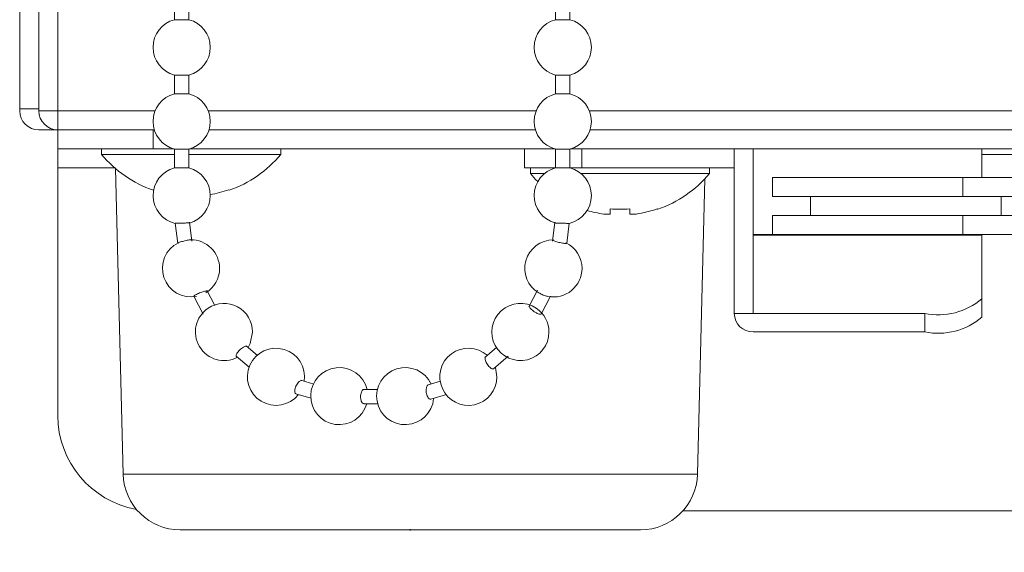
# Model space of a CAD drawing. Units: millimetres. Extents: x 78 to 2108, y 70 to 1414.
# Drawn here: x 569 to 621, y 344 to 372 of the extents above; entities that cross this region are included whole.
import ezdxf

# ---------------------------------------------------------------- set-up
doc = ezdxf.new("R2010")
doc.units = ezdxf.units.MM
doc.header["$LTSCALE"] = 5
doc.header["$PDSIZE"] = -1
doc.layers.add('SLD-0', color=179, linetype='Continuous')
doc.styles.add('SLDTEXTSTYLE0', font='TXT', dxfattribs={"width": 0.7, "bigfont": 'bigfont'})
doc.dimstyles.new('SLDDIMSTYLE0', dxfattribs={"dimtxt": 17.5, "dimasz": 20, "dimexe": 0, "dimexo": 0.0625, "dimgap": 4.375, "dimtad": 3, "dimrnd": 1e-09, "dimzin": 12, "dimdsep": 46, "dimtxsty": 'SLDTEXTSTYLE0', "dimblk1": 'OPEN30', "dimblk2": 'OPEN30', "dimsah": 1, "dimcen": 0.09, "dimadec": 0, "dimazin": 3, "dimtfac": 1, "dimtofl": 0, "dimtmove": 0, "dimatfit": 3, "dimldrblk": 'OPEN30', "dimfxl": 0, "dimfrac": 2, "dimtolj": 1, "dimtzin": 12, "dimarcsym": 0})

# ---------------------------------------------------------------- blocks, each defined once
blk = doc.blocks.new('_OPEN30')
at = {"color": 0, "linetype": 'ByBlock', "lineweight": -2}
for p, q in [((-1, 0.267949), (0, 0)), ((0, 0), (-1, -0.267949)), ((0, 0), (-1, 0))]:
    blk.add_line(p, q, dxfattribs=at)
blk = doc.blocks.new('_D_8')
at = {"layer": 'SLD-0', "color": 7}
for p, q in [((589.777, 340.144), (589.777, 290.144)), ((845.777, 340.144), (845.777, 290.144)), ((589.777, 295.144), (845.777, 295.144))]:
    blk.add_line(p, q, dxfattribs=at)
at = {"layer": 'SLD-0', "color": 7, "xscale": 20, "yscale": 20, "rotation": 180.0000000000004}
blk.add_blockref('_OPEN30', (589.777, 295.144), dxfattribs=at)
at = {"layer": 'SLD-0', "color": 7, "xscale": 20, "yscale": 20}
blk.add_blockref('_OPEN30', (845.777, 295.144), dxfattribs=at)
at = {"layer": 'SLD-0', "color": 7, "insert": (702.717, 317.703), "char_height": 17.5, "attachment_point": 1, "style": 'SLDTEXTSTYLE0'}
blk.add_mtext('256', dxfattribs=at)

msp = doc.modelspace()

# ---------------------------------------------------------------- linework, layer by layer
at = {"color": 7, "linetype": 'Continuous', "lineweight": 15}
for p, q in [((569.277, 504.144), (569.277, 367.244)), ((570.277, 411.012), (570.277, 367.144)), ((571.277, 367.144), (571.277, 411.012)), ((577.402, 372.914), (577.402, 371.929)), ((578.152, 371.929), (578.152, 372.914)), ((597.402, 372.914), (597.402, 371.929)), ((598.152, 371.929), (598.152, 372.914)), ((577.402, 371.929), (578.152, 371.929)), ((598.152, 371.929), (597.402, 371.929)), ((577.402, 369.025), (577.402, 368.041)), ((577.777, 369.025), (577.402, 369.025)), ((578.152, 369.025), (577.777, 369.025)), ((578.152, 368.041), (578.152, 369.025)), ((597.402, 369.025), (597.402, 368.041)), ((597.402, 369.025), (598.152, 369.025)), ((598.152, 368.041), (598.152, 369.025)), ((577.402, 368.041), (578.152, 368.041)), ((598.152, 368.041), (597.402, 368.041)), ((569.277, 367.244), (570.277, 367.244)), ((569.277, 367.144), (569.277, 367.244)), ((570.277, 367.144), (571.277, 367.144)), ((571.277, 366.144), (571.277, 367.144)), ((570.277, 366.144), (571.277, 366.144)), ((576.344, 366.144), (571.277, 366.144)), ((571.277, 366.144), (571.277, 365.144)), ((576.277, 365.144), (576.277, 366.144)), ((596.344, 366.144), (579.209, 366.144)), ((864.277, 366.144), (599.209, 366.144)), ((571.277, 365.144), (571.277, 364.144)), ((571.277, 365.144), (576.277, 365.144)), ((573.577, 365.144), (573.577, 364.855)), ((577.402, 364.855), (573.577, 364.855)), ((577.372, 365.144), (576.277, 365.144)), ((577.402, 365.136), (577.402, 364.152)), ((577.777, 365.136), (577.402, 365.136)), ((578.152, 365.136), (577.777, 365.136)), ((578.152, 364.152), (578.152, 365.136)), ((582.977, 364.855), (578.152, 364.855)), ((597.372, 365.144), (578.182, 365.144)), ((582.977, 364.855), (582.977, 365.144)), ((595.777, 365.144), (595.777, 364.144)), ((597.402, 365.136), (597.402, 364.152)), ((597.402, 365.136), (598.152, 365.136)), ((598.152, 364.152), (598.152, 365.136)), ((859.277, 365.144), (598.182, 365.144)), ((598.777, 364.144), (598.777, 365.144)), ((606.777, 365.144), (606.777, 356.503)), ((607.777, 365.144), (607.777, 356.503)), ((619.777, 365.144), (619.777, 363.644)), ((622.477, 364.855), (619.777, 364.855)), ((571.277, 364.144), (574.302, 364.144)), ((571.277, 364.144), (571.277, 351.144)), ((574.302, 364.116), (574.703, 348.069)), ((577.402, 364.152), (578.152, 364.152)), ((595.777, 364.144), (597.373, 364.144)), ((596.077, 364.144), (596.077, 363.855)), ((596.821, 363.855), (596.077, 363.855)), ((598.152, 364.152), (597.402, 364.152)), ((598.18, 364.144), (598.777, 364.144)), ((605.477, 363.855), (598.732, 363.855)), ((606.777, 364.144), (598.777, 364.144)), ((605.477, 363.855), (605.477, 364.144)), ((604.85, 348.069), (605.238, 363.583)), ((608.777, 363.644), (608.777, 362.644)), ((608.777, 363.644), (618.777, 363.644)), ((618.777, 363.644), (618.777, 362.644)), ((618.777, 363.644), (714.43, 363.644)), ((576.292, 362.976), (576.302, 362.995)), ((580.251, 362.995), (580.261, 362.976)), ((608.777, 362.644), (618.777, 362.644)), ((610.777, 362.644), (610.777, 361.644)), ((618.777, 362.644), (816.777, 362.644)), ((620.777, 362.644), (620.777, 361.644)), ((600.262, 361.725), (599.926, 361.725)), ((600.262, 361.995), (600.262, 361.725)), ((601.292, 361.725), (601.292, 361.995)), ((601.627, 361.725), (601.292, 361.725)), ((602.751, 361.995), (602.761, 361.976)), ((577.436, 361.247), (577.569, 360.179)), ((578.308, 360.306), (578.184, 361.305)), ((597.369, 361.305), (597.245, 360.307)), ((597.984, 360.179), (598.117, 361.247)), ((608.777, 361.644), (608.777, 360.644)), ((608.777, 361.644), (618.777, 361.644)), ((618.777, 361.644), (618.777, 360.644)), ((618.777, 361.644), (816.777, 361.644)), ((607.777, 360.644), (608.814, 360.644)), ((607.777, 360.61), (619.777, 360.61)), ((608.814, 360.644), (618.777, 360.644)), ((618.777, 360.644), (667.777, 360.644)), ((619.777, 360.644), (619.777, 360.61)), ((619.777, 360.61), (619.777, 357.279)), ((579.516, 356.93), (579.105, 357.723)), ((596.449, 357.723), (595.996, 356.851)), ((578.423, 357.41), (578.909, 356.473)), ((596.644, 356.473), (597.131, 357.41)), ((619.777, 356.313), (619.777, 357.279)), ((606.777, 356.503), (607.777, 356.503)), ((616.777, 356.503), (607.777, 356.503)), ((616.777, 356.503), (616.777, 355.537)), ((616.777, 355.537), (607.777, 355.537)), ((581.757, 354.293), (581.159, 354.808)), ((594.312, 354.736), (593.686, 354.197)), ((580.639, 354.267), (581.316, 353.684)), ((594.144, 353.603), (594.914, 354.267)), ((594.325, 353.182), (594.241, 353.678)), ((584.705, 352.789), (584.027, 352.996)), ((591.366, 352.947), (590.669, 352.734)), ((588.048, 352.519), (587.345, 352.519)), ((583.767, 352.292), (584.556, 352.051)), ((590.846, 352.005), (591.68, 352.26)), ((587.333, 351.769), (588.061, 351.769)), ((831.466, 346.144), (604.087, 346.144)), ((577.703, 345.144), (601.851, 345.144))]:
    msp.add_line(p, q, dxfattribs=at)
at = {"color": 8, "linetype": 'Continuous', "lineweight": 15}
for p, q in [((571.277, 367.144), (576.383, 367.144)), ((579.17, 367.144), (596.383, 367.144)), ((599.17, 367.144), (864.277, 367.144)), ((574.703, 348.069), (604.85, 348.069))]:
    msp.add_line(p, q, dxfattribs=at)
at = {"color": 7, "linetype": 'Continuous', "lineweight": 15, "flags": 128}
for points in [[(596.077, 363.855), (596.354, 363.543), (596.466, 363.428)], [(581.262, 354.725), (581.373, 354.931), (581.499, 355.533)]]:
    msp.add_lwpolyline(points, dxfattribs=at)
at = {"color": 7, "linetype": 'Continuous', "lineweight": 15}
for centre, radius, start, end in [((577.777, 370.477), 1.5, 104.4775, 255.5225), ((577.777, 370.477), 1.5, 0, 75.5225), ((597.777, 370.477), 1.5, 104.4775, 255.5225), ((597.777, 370.477), 1.5, 0, 75.5225), ((577.777, 370.477), 1.5, 284.4775, 0), ((597.777, 370.477), 1.5, 284.4775, 0), ((577.777, 366.588), 1.5, 104.4775, 255.5225), ((577.777, 366.588), 1.5, 0, 75.5225), ((597.777, 366.588), 1.5, 104.4775, 255.5225), ((597.777, 366.588), 1.5, 0, 75.5225), ((570.277, 367.144), 1, 180, 270), ((571.277, 367.144), 1, 180, 270), ((577.777, 366.588), 1.5, 284.4775, 0), ((597.777, 366.588), 1.5, 284.4775, 0), ((578.277, 368.744), 6.1, 219.6019, 251.0141), ((578.277, 368.744), 6.1, 288.9859, 320.3981), ((577.777, 362.699), 1.5, 104.4775, 257.1043), ((577.777, 362.699), 1.5, 0, 75.5225), ((597.777, 362.699), 1.5, 104.4775, 254.1128), ((597.777, 362.699), 1.5, 0, 75.5225), ((600.777, 367.744), 6.1, 288.9859, 320.3981), ((578.277, 368.744), 6.078, 279.4618, 288.9588), ((577.777, 362.699), 1.5, 285.7919, 0), ((597.777, 362.699), 1.5, 283.0031, 0), ((600.777, 367.744), 6.078, 253.5461, 261.9568), ((600.777, 368.73), 6.755, 265.6274, 274.3726), ((600.777, 367.744), 6.078, 278.0432, 288.9588), ((578.267, 358.872), 1.5, 116.0905, 280.9063), ((578.267, 358.872), 1.5, 0, 90.7063), ((597.287, 358.872), 1.5, 89.8882, 239.0818), ((597.287, 358.872), 1.5, 0, 63.9409), ((578.267, 358.872), 1.5, 300.9134, 0), ((597.287, 358.872), 1.5, 258.8831, 0), ((617.476, 359.983), 3.55, 258.6309, 310.3907), ((579.999, 355.533), 1.5, 123.5141, 298.0636), ((579.999, 355.533), 1.5, 0, 123.5141), ((595.555, 355.533), 1.5, 56.348, 0), ((595.555, 355.533), 1.5, 0, 56.348), ((607.76, 356.52), 0.983, 181.0102, 270.9758), ((617.476, 359.017), 3.55, 258.6309, 310.3907), ((582.728, 353.182), 1.5, 350.8145, 321.6064), ((592.825, 353.182), 1.5, 48.8246, 0), ((586.047, 352.169), 1.5, 13.4923, 344.5328), ((589.507, 352.169), 1.5, 24.7627, 355.2187), ((576.277, 351.144), 5, 180, 259.8965), ((577.703, 348.144), 3, 181.4321, 270), ((601.851, 348.144), 3, 270, 358.5679)]:
    msp.add_arc(centre, radius, start, end, dxfattribs=at)
for points, knots in [([(578.185, 361.257), (578.186, 361.257), (578.195, 361.257), (578.172, 361.258), (578.114, 361.258), (578.018, 361.257), (577.9, 361.254), (577.772, 361.251), (577.648, 361.248), (577.542, 361.244), (577.469, 361.241), (577.434, 361.239), (577.441, 361.238), (577.443, 361.238)], [0, 0, 0, 0, 0.014406, 0.118344, 0.222111, 0.325815, 0.429594, 0.533551, 0.637705, 0.74199, 0.846282, 0.950458, 1, 1, 1, 1]), ([(598.115, 361.238), (598.115, 361.238), (598.12, 361.237), (598.09, 361.237), (598.024, 361.237), (597.922, 361.239), (597.801, 361.241), (597.672, 361.244), (597.551, 361.248), (597.453, 361.251), (597.384, 361.255), (597.372, 361.256), (597.366, 361.257)], [0, 0, 0, 0, 0.006887, 0.117499, 0.227964, 0.338398, 0.448929, 0.559644, 0.670557, 0.781593, 0.892624, 1, 1, 1, 1]), ([(577.607, 360.218), (577.625, 360.227), (577.664, 360.244), (577.764, 360.276), (577.882, 360.309), (578.008, 360.338), (578.124, 360.359), (578.209, 360.371), (578.238, 360.37), (578.248, 360.37)], [0, 0, 0, 0, 0.138721, 0.294122, 0.44978, 0.605452, 0.760878, 0.915904, 1, 1, 1, 1]), ([(597.256, 360.361), (597.258, 360.356), (597.261, 360.346), (597.315, 360.32), (597.402, 360.288), (597.515, 360.255), (597.64, 360.224), (597.762, 360.199), (597.869, 360.182), (597.945, 360.176), (597.984, 360.179), (597.981, 360.187), (597.98, 360.19)], [0, 0, 0, 0, 0.094774, 0.201841, 0.309191, 0.416768, 0.524416, 0.631952, 0.739245, 0.846272, 0.953122, 1, 1, 1, 1]), ([(579.123, 357.671), (579.122, 357.675), (579.12, 357.686), (579.075, 357.688), (578.995, 357.677), (578.889, 357.649), (578.77, 357.609), (578.652, 357.56), (578.547, 357.509), (578.47, 357.462), (578.426, 357.424), (578.428, 357.41), (578.429, 357.404)], [0, 0, 0, 0, 0.050465, 0.15774, 0.264862, 0.37202, 0.479387, 0.587038, 0.694922, 0.802885, 0.910743, 1, 1, 1, 1]), ([(596.998, 357.401), (596.975, 357.406), (596.92, 357.417), (596.812, 357.451), (596.693, 357.497), (596.588, 357.544), (596.538, 357.573), (596.517, 357.586)], [0, 0, 0, 0, 0.165126, 0.384871, 0.605133, 0.825927, 1, 1, 1, 1]), ([(596.026, 356.897), (596.025, 356.896), (596.012, 356.888), (596.024, 356.851), (596.062, 356.789), (596.135, 356.714), (596.23, 356.636), (596.337, 356.564), (596.444, 356.507), (596.528, 356.474), (596.567, 356.466), (596.582, 356.464)], [0, 0, 0, 0, 0.019712, 0.147724, 0.276007, 0.404629, 0.533509, 0.662453, 0.791243, 0.919733, 1, 1, 1, 1]), ([(596.582, 356.464), (596.603, 356.462), (596.635, 356.46), (596.642, 356.478), (596.644, 356.484)], [0, 0, 0, 0, 0.650233, 1, 1, 1, 1]), ([(581.194, 354.768), (581.192, 354.772), (581.183, 354.788), (581.137, 354.787), (581.061, 354.763), (580.967, 354.709), (580.868, 354.635), (580.774, 354.546), (580.698, 354.455), (580.645, 354.369), (580.628, 354.304), (580.63, 354.267), (580.645, 354.262), (580.645, 354.262)], [0, 0, 0, 0, 0.029208, 0.136481, 0.243623, 0.350824, 0.458249, 0.565959, 0.673888, 0.781874, 0.889734, 0.997345, 1, 1, 1, 1]), ([(593.729, 354.229), (593.728, 354.228), (593.71, 354.223), (593.699, 354.188), (593.699, 354.148), (593.698, 354.132)], [0, 0, 0, 0, 0.042964, 0.632718, 1, 1, 1, 1]), ([(593.698, 354.132), (593.703, 354.102), (593.712, 354.042), (593.758, 353.932), (593.823, 353.823), (593.901, 353.723), (593.984, 353.646), (594.061, 353.601), (594.119, 353.588), (594.139, 353.605), (594.147, 353.612)], [0, 0, 0, 0, 0.131496, 0.262984, 0.394637, 0.526312, 0.657796, 0.788959, 0.919816, 1, 1, 1, 1]), ([(584.074, 352.976), (584.073, 352.977), (584.057, 352.99), (584.01, 352.977), (583.941, 352.934), (583.868, 352.854), (583.802, 352.75), (583.75, 352.633), (583.721, 352.529), (583.715, 352.472), (583.713, 352.451)], [0, 0, 0, 0, 0.019089, 0.166606, 0.314027, 0.461617, 0.609563, 0.757889, 0.906451, 1, 1, 1, 1]), ([(583.713, 352.451), (583.713, 352.42), (583.714, 352.358), (583.739, 352.305), (583.766, 352.297), (583.775, 352.295)], [0, 0, 0, 0, 0.3931853, 0.7864001, 1, 1, 1, 1]), ([(587.345, 352.515), (587.331, 352.514), (587.297, 352.513), (587.248, 352.462), (587.204, 352.376), (587.175, 352.262), (587.165, 352.135), (587.174, 352.009), (587.202, 351.898), (587.245, 351.816), (587.292, 351.772), (587.322, 351.773), (587.333, 351.774)], [0, 0, 0, 0, 0.078314, 0.185665, 0.293022, 0.400393, 0.50778, 0.615176, 0.722571, 0.829957, 0.937327, 1, 1, 1, 1]), ([(590.72, 352.741), (590.711, 352.74), (590.683, 352.736), (590.646, 352.685), (590.616, 352.598), (590.605, 352.483), (590.614, 352.357), (590.643, 352.232), (590.688, 352.124), (590.744, 352.045), (590.801, 352.002), (590.836, 352.007), (590.851, 352.01)], [0, 0, 0, 0, 0.0527094, 0.1597265, 0.2668917, 0.3743257, 0.4820275, 0.5898773, 0.6976933, 0.8053126, 0.9126612, 1, 1, 1, 1])]:
    msp.add_open_spline(points, degree=3, knots=knots, dxfattribs=at)
at = {"layer": 'SLD-0'}
msp.add_point((589.777, 345.144), dxfattribs=at)

# ---------------------------------------------------------------- dimensions: what is measured, and where the dimension line sits
at = {"layer": 'SLD-0', "color": 7}
dim = msp.add_linear_dim(base=(845.777, 295.144), p1=(589.777, 345.144), p2=(845.777, 345.144), dimstyle='SLDDIMSTYLE0', dxfattribs=at)
dim.commit()
dim.dimension.update_dxf_attribs({"geometry": '_D_8', "text_midpoint": (717.993, 295.144), "dimtype": 160})

doc.saveas('drawing.dxf')
